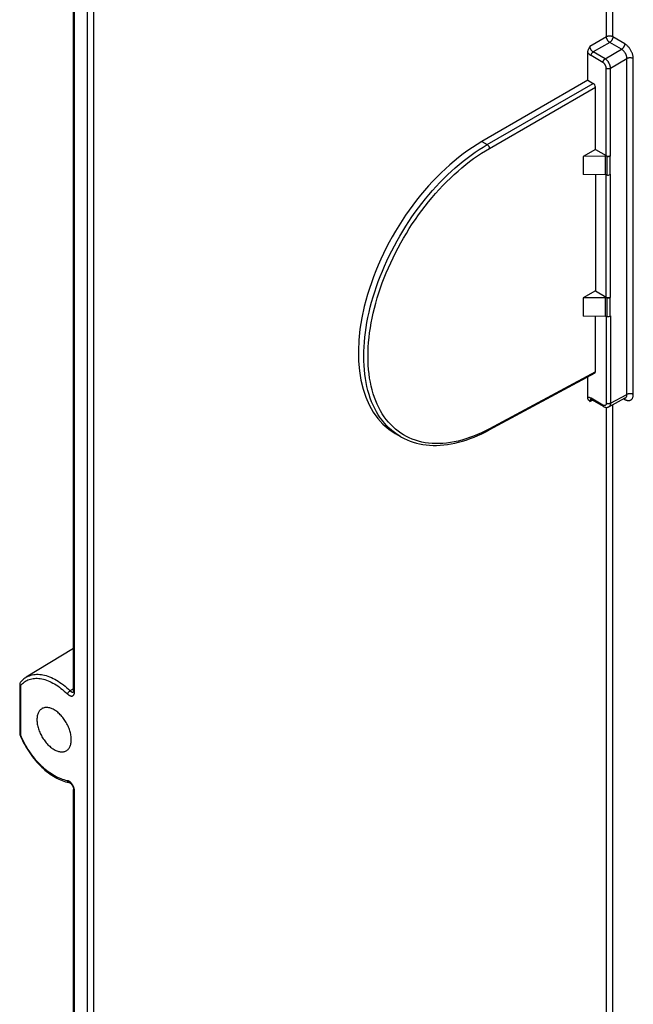
# Model space of a CAD drawing. Units: millimetres. Extents: x 83 to 195, y -33 to 227.
# Drawn here: x 83 to 124, y 70 to 135 of the extents above; entities that cross this region are included whole.
import ezdxf

# ---------------------------------------------------------------- set-up
doc = ezdxf.new("R2010")
doc.units = ezdxf.units.MM
doc.header["$LTSCALE"] = 16.335
doc.layers.get('0').update_dxf_attribs({"linetype": 'CONTINUOUS'})
doc.layers.add('DRAFT', color=7, linetype='CONTINUOUS')
doc.layers.add('RACCORDO', color=7, linetype='CONTINUOUS')

msp = doc.modelspace()

# ---------------------------------------------------------------- linework, layer by layer
at = {"color": 7, "linetype": 'CONTINUOUS'}
msp.add_line((108.041, 107.763), (108.396, 107.558), dxfattribs=at)
at = {"layer": 'DRAFT', "color": 7, "linetype": 'CONTINUOUS'}
for p, q in [((120.726, 131.002), (113.747, 126.972)), ((121.221, 126.456), (120.411, 125.988)), ((120.411, 125.988), (120.411, 124.796)), ((121.221, 124.788), (121.221, 117.148)), ((121.221, 117.148), (120.411, 116.681)), ((120.411, 116.681), (120.411, 115.488)), ((86.869, 93.62), (83.75, 91.728))]:
    msp.add_line(p, q, dxfattribs=at)
for points in [[(84.777, 89.662), (84.746, 89.642), (84.708, 89.612), (84.672, 89.578), (84.638, 89.541), (84.607, 89.501), (84.579, 89.457), (84.553, 89.41), (84.531, 89.36), (84.511, 89.307), (84.494, 89.251), (84.48, 89.193), (84.47, 89.131), (84.462, 89.068), (84.457, 89.003), (84.456, 88.935)], [(86.718, 87.629), (86.717, 87.698), (86.712, 87.769), (86.704, 87.841), (86.694, 87.915), (86.68, 87.989), (86.663, 88.065), (86.643, 88.14), (86.621, 88.217), (86.595, 88.293), (86.567, 88.369), (86.536, 88.446), (86.502, 88.522), (86.466, 88.596), (86.428, 88.671), (86.387, 88.744), (86.344, 88.816), (86.299, 88.886), (86.252, 88.955), (86.203, 89.022), (86.153, 89.087), (86.101, 89.149), (86.047, 89.21), (85.992, 89.268), (85.937, 89.323), (85.88, 89.375), (85.822, 89.424), (85.764, 89.47), (85.705, 89.513), (85.646, 89.552), (85.587, 89.588), (85.528, 89.621), (85.469, 89.65), (85.41, 89.674), (85.352, 89.696), (85.294, 89.713), (85.237, 89.726), (85.182, 89.736), (85.127, 89.741), (85.073, 89.743), (85.021, 89.74), (84.971, 89.733), (84.922, 89.723), (84.875, 89.708), (84.83, 89.69), (84.787, 89.668), (84.777, 89.662)], [(84.456, 88.935), (84.457, 88.866), (84.462, 88.795), (84.47, 88.723), (84.48, 88.649), (84.494, 88.575), (84.511, 88.499), (84.531, 88.424), (84.553, 88.347), (84.579, 88.271), (84.607, 88.195), (84.638, 88.118), (84.672, 88.042), (84.708, 87.967), (84.746, 87.893), (84.787, 87.82), (84.83, 87.748), (84.875, 87.678), (84.922, 87.609), (84.971, 87.542), (85.021, 87.477), (85.073, 87.415), (85.127, 87.354), (85.182, 87.296), (85.237, 87.241), (85.294, 87.189), (85.352, 87.14), (85.41, 87.094), (85.469, 87.051), (85.528, 87.012), (85.587, 86.976), (85.646, 86.943), (85.705, 86.914), (85.764, 86.89), (85.822, 86.868), (85.88, 86.851), (85.937, 86.838), (85.992, 86.828), (86.047, 86.823), (86.101, 86.821), (86.153, 86.824), (86.203, 86.831), (86.252, 86.841), (86.299, 86.856), (86.344, 86.874), (86.377, 86.891)], [(86.377, 86.891), (86.387, 86.896), (86.428, 86.922), (86.466, 86.952), (86.502, 86.986), (86.536, 87.023), (86.567, 87.063), (86.595, 87.107), (86.621, 87.154), (86.643, 87.204), (86.663, 87.257), (86.68, 87.313), (86.694, 87.371), (86.704, 87.432), (86.712, 87.496), (86.717, 87.561), (86.718, 87.629)]]:
    msp.add_lwpolyline(points, dxfattribs=at)
msp.add_ellipse((113.891, 117.665), major_axis=(5.903, 9.87), ratio=0.587318, start_param=0.811936, end_param=3.150613, dxfattribs=at)
at = {"layer": 'RACCORDO', "color": 7, "linetype": 'CONTINUOUS'}
for p, q in [((86.869, 90.826), (86.869, 206.387)), ((120.726, 131.002), (120.726, 132.829)), ((120.726, 131.002), (121.08, 130.798)), ((121.221, 126.456), (121.221, 130.553)), ((121.221, 126.456), (121.935, 126.044)), ((121.88, 126.003), (120.411, 125.988)), ((122.215, 126.045), (122.178, 126.024)), ((121.88, 124.781), (120.411, 124.796)), ((122.215, 124.815), (122.178, 124.795)), ((121.88, 116.695), (120.411, 116.681)), ((121.221, 117.148), (121.935, 116.736)), ((122.215, 116.738), (122.178, 116.716)), ((121.88, 115.473), (120.411, 115.488)), ((121.221, 111.827), (121.221, 115.48)), ((122.215, 115.507), (122.178, 115.487)), ((121.178, 111.734), (114.198, 107.981)), ((120.726, 110.122), (120.726, 111.491)), ((120.931, 110.014), (120.931, 110.014)), ((121.764, 109.538), (120.982, 109.99)), ((122.106, 109.519), (123.194, 110.104)), ((108.396, 107.558), (108.395, 107.559)), ((83.319, 91.296), (83.319, 87.982)), ((86.865, 90.77), (86.865, 90.77)), ((83.322, 87.97), (83.373, 87.848)), ((83.366, 87.937), (83.378, 87.934)), ((86.869, 1.45), (86.869, 84.352))]:
    msp.add_line(p, q, dxfattribs=at)
at = {"layer": 'RACCORDO', "color": 253, "linetype": 'CONTINUOUS'}
for p, q in [((86.928, 90.745), (86.928, 206.305)), ((87.783, 6.759), (87.783, 199.928)), ((88.203, 6.757), (88.203, 199.926)), ((121.953, 133.859), (121.953, 180.75)), ((122.373, 133.857), (122.373, 180.507)), ((121.953, 133.859), (120.867, 133.233)), ((122.165, 133.492), (121.08, 132.865)), ((122.947, 133.04), (122.165, 133.492)), ((123.155, 133.406), (122.373, 133.857)), ((121.862, 132.414), (121.08, 132.865)), ((121.862, 132.414), (122.947, 133.04)), ((121.723, 132.17), (120.941, 132.622)), ((122.215, 131.801), (123.301, 132.428)), ((123.301, 110.335), (123.301, 132.428)), ((123.721, 110.333), (123.721, 132.426)), ((121.935, 126.044), (121.935, 131.803)), ((122.215, 126.045), (122.215, 131.801)), ((114.101, 126.768), (121.08, 130.798)), ((114.242, 126.523), (121.221, 130.553)), ((113.747, 126.972), (114.101, 126.768)), ((121.88, 124.781), (121.88, 126.003)), ((121.976, 125.995), (121.976, 124.771)), ((122.178, 126.024), (122.178, 124.795)), ((121.935, 116.736), (121.935, 124.771)), ((122.215, 116.738), (122.215, 124.815)), ((121.88, 115.473), (121.88, 116.695)), ((121.976, 116.687), (121.976, 115.463)), ((122.178, 116.716), (122.178, 115.487)), ((121.935, 115.463), (121.935, 109.752)), ((122.215, 115.507), (122.215, 109.751)), ((121.221, 111.827), (114.242, 108.074)), ((122.215, 109.751), (123.301, 110.335)), ((120.867, 109.876), (121.029, 109.963)), ((120.931, 110.014), (120.929, 110.013)), ((121.723, 109.63), (120.941, 110.082)), ((121.953, 57.928), (121.953, 109.483)), ((122.373, 57.925), (122.373, 109.663)), ((123.086, 110.046), (123.155, 110.006)), ((83.378, 91.181), (83.378, 87.934)), ((86.855, 90.765), (86.865, 90.77)), ((86.928, 1.369), (86.928, 84.271))]:
    msp.add_line(p, q, dxfattribs=at)
for points in [[(122.373, 133.857), (122.357, 133.866), (122.34, 133.874), (122.321, 133.881), (122.302, 133.888), (122.282, 133.893), (122.262, 133.898), (122.24, 133.902), (122.219, 133.905), (122.197, 133.907), (122.175, 133.908), (122.152, 133.908), (122.13, 133.907), (122.108, 133.905), (122.087, 133.902), (122.065, 133.899), (122.045, 133.894), (122.024, 133.889), (122.005, 133.883), (121.987, 133.876), (121.969, 133.868), (121.953, 133.859)], [(122.165, 133.492), (122.149, 133.502), (122.134, 133.513), (122.119, 133.526), (122.103, 133.54), (122.089, 133.554), (122.074, 133.57), (122.06, 133.587), (122.047, 133.604), (122.034, 133.623), (122.022, 133.642), (122.011, 133.661), (122.001, 133.681), (121.991, 133.701), (121.983, 133.721), (121.975, 133.742), (121.969, 133.762), (121.963, 133.782), (121.959, 133.802), (121.956, 133.822), (121.954, 133.841), (121.953, 133.859)], [(122.373, 133.857), (122.373, 133.839), (122.371, 133.82), (122.368, 133.8), (122.364, 133.78), (122.359, 133.76), (122.353, 133.74), (122.346, 133.72), (122.337, 133.699), (122.328, 133.679), (122.318, 133.66), (122.307, 133.641), (122.295, 133.622), (122.282, 133.604), (122.269, 133.586), (122.255, 133.57), (122.241, 133.554), (122.226, 133.539), (122.211, 133.526), (122.196, 133.513), (122.181, 133.502), (122.165, 133.492)], [(120.941, 132.622), (120.921, 132.634), (120.902, 132.646), (120.883, 132.66), (120.864, 132.676), (120.845, 132.692), (120.827, 132.709), (120.809, 132.727), (120.791, 132.746), (120.774, 132.766), (120.758, 132.786), (120.742, 132.808), (120.726, 132.829)], [(121.08, 132.865), (121.067, 132.873), (121.054, 132.881), (121.042, 132.89), (121.03, 132.9), (121.018, 132.911), (121.006, 132.922), (120.994, 132.934), (120.983, 132.947), (120.972, 132.96), (120.961, 132.973), (120.951, 132.987), (120.942, 133.001), (120.933, 133.016), (120.924, 133.031), (120.916, 133.046), (120.908, 133.062), (120.901, 133.078), (120.895, 133.093), (120.889, 133.109), (120.884, 133.125), (120.88, 133.141), (120.876, 133.157), (120.873, 133.173), (120.87, 133.188), (120.869, 133.203), (120.868, 133.218), (120.867, 133.233)], [(120.941, 132.622), (120.941, 132.636), (120.943, 132.651), (120.945, 132.666), (120.949, 132.682), (120.954, 132.698), (120.959, 132.713), (120.966, 132.729), (120.973, 132.744), (120.981, 132.76), (120.99, 132.774), (121, 132.789), (121.01, 132.802), (121.021, 132.815), (121.032, 132.827), (121.043, 132.838), (121.055, 132.848), (121.067, 132.857), (121.08, 132.865)], [(123.155, 133.406), (123.155, 133.384), (123.152, 133.362), (123.148, 133.339), (123.143, 133.316), (123.136, 133.292), (123.128, 133.268), (123.118, 133.245), (123.107, 133.222), (123.095, 133.199), (123.081, 133.177), (123.067, 133.155), (123.052, 133.135), (123.035, 133.116), (123.019, 133.098), (123.001, 133.081), (122.983, 133.066), (122.965, 133.052), (122.947, 133.04)], [(123.301, 132.428), (123.3, 132.452), (123.299, 132.477), (123.296, 132.502), (123.292, 132.528), (123.287, 132.554), (123.28, 132.581), (123.273, 132.608), (123.264, 132.634), (123.254, 132.661), (123.244, 132.688), (123.232, 132.714), (123.219, 132.74), (123.206, 132.765), (123.191, 132.79), (123.176, 132.815), (123.16, 132.839), (123.143, 132.862), (123.125, 132.885), (123.107, 132.906), (123.088, 132.927), (123.068, 132.947), (123.049, 132.966), (123.028, 132.984), (123.008, 133), (122.988, 133.015), (122.967, 133.028), (122.947, 133.04)], [(123.721, 132.426), (123.72, 132.464), (123.717, 132.504), (123.713, 132.544), (123.706, 132.585), (123.697, 132.627), (123.687, 132.669), (123.675, 132.712), (123.661, 132.755), (123.645, 132.798), (123.628, 132.84), (123.609, 132.882), (123.588, 132.923), (123.567, 132.964), (123.543, 133.004), (123.519, 133.043), (123.493, 133.081), (123.466, 133.119), (123.438, 133.155), (123.409, 133.19), (123.379, 133.224), (123.348, 133.256), (123.316, 133.286), (123.284, 133.314), (123.252, 133.34), (123.22, 133.364), (123.188, 133.386), (123.155, 133.406)], [(121.723, 132.17), (121.723, 132.185), (121.725, 132.199), (121.727, 132.215), (121.731, 132.23), (121.736, 132.246), (121.741, 132.262), (121.748, 132.277), (121.755, 132.293), (121.763, 132.308), (121.772, 132.323), (121.782, 132.337), (121.792, 132.351), (121.803, 132.364), (121.814, 132.376), (121.825, 132.387), (121.837, 132.397), (121.849, 132.406), (121.862, 132.414)], [(121.935, 131.803), (121.934, 131.819), (121.933, 131.836), (121.931, 131.853), (121.927, 131.87), (121.923, 131.888), (121.919, 131.906), (121.913, 131.924), (121.906, 131.942), (121.899, 131.96), (121.891, 131.977), (121.882, 131.995), (121.873, 132.012), (121.862, 132.029), (121.852, 132.045), (121.84, 132.061), (121.829, 132.076), (121.816, 132.091), (121.804, 132.105), (121.791, 132.118), (121.777, 132.13), (121.764, 132.142), (121.75, 132.152), (121.737, 132.162), (121.723, 132.17)], [(122.215, 131.801), (122.214, 131.829), (122.212, 131.856), (122.208, 131.885), (122.202, 131.914), (122.196, 131.943), (122.187, 131.973), (122.178, 132.003), (122.167, 132.032), (122.155, 132.062), (122.141, 132.092), (122.126, 132.121), (122.11, 132.149), (122.094, 132.177), (122.076, 132.205), (122.057, 132.231), (122.037, 132.257), (122.017, 132.281), (121.996, 132.304), (121.974, 132.326), (121.952, 132.347), (121.93, 132.366), (121.907, 132.383), (121.885, 132.399), (121.862, 132.414)], [(123.721, 132.426), (123.702, 132.436), (123.681, 132.445), (123.66, 132.453), (123.637, 132.46), (123.613, 132.466), (123.588, 132.471), (123.563, 132.474), (123.537, 132.476), (123.512, 132.477), (123.486, 132.476), (123.46, 132.474), (123.435, 132.471), (123.41, 132.467), (123.386, 132.462), (123.363, 132.455), (123.341, 132.447), (123.32, 132.438), (123.301, 132.428)], [(121.935, 131.803), (121.947, 131.796), (121.961, 131.79), (121.976, 131.785), (121.991, 131.78), (122.007, 131.776), (122.023, 131.773), (122.04, 131.771), (122.057, 131.77), (122.074, 131.769), (122.092, 131.769), (122.109, 131.771), (122.126, 131.773), (122.142, 131.776), (122.158, 131.779), (122.174, 131.784), (122.188, 131.789), (122.202, 131.795), (122.215, 131.801)], [(108.165, 107.702), (107.987, 107.829), (107.815, 107.967), (107.65, 108.114), (107.492, 108.272), (107.34, 108.438), (107.197, 108.615), (107.06, 108.8), (106.931, 108.995), (106.81, 109.198), (106.696, 109.411), (106.591, 109.631), (106.493, 109.86), (106.404, 110.097), (106.323, 110.342), (106.25, 110.594), (106.185, 110.853), (106.129, 111.119), (106.082, 111.392), (106.043, 111.671), (106.013, 111.957), (105.991, 112.248), (105.978, 112.544), (105.974, 112.846), (105.978, 113.152), (105.991, 113.463), (106.013, 113.779), (106.043, 114.098), (106.082, 114.42), (106.129, 114.746), (106.185, 115.075), (106.25, 115.406), (106.323, 115.739), (106.404, 116.075), (106.493, 116.411), (106.591, 116.749), (106.696, 117.087), (106.81, 117.426), (106.931, 117.765), (107.06, 118.104), (107.197, 118.442), (107.34, 118.778), (107.492, 119.114), (107.65, 119.448), (107.815, 119.779), (107.987, 120.109), (108.165, 120.435), (108.35, 120.758), (108.541, 121.078), (108.738, 121.394), (108.941, 121.706), (109.149, 122.014), (109.363, 122.316), (109.582, 122.614), (109.806, 122.906), (110.034, 123.193), (110.267, 123.473), (110.504, 123.747), (110.745, 124.015), (110.99, 124.276), (111.238, 124.53), (111.489, 124.776), (111.743, 125.015), (112, 125.245), (112.259, 125.467), (112.519, 125.681), (112.781, 125.885), (113.045, 126.081), (113.308, 126.267), (113.572, 126.444), (113.837, 126.611), (114.101, 126.768)], [(114.242, 108.074), (113.982, 107.938), (113.723, 107.813), (113.463, 107.697), (113.204, 107.591), (112.946, 107.495), (112.688, 107.409), (112.432, 107.333), (112.178, 107.267), (111.925, 107.212), (111.676, 107.168), (111.428, 107.135), (111.184, 107.112), (110.944, 107.1), (110.707, 107.099), (110.474, 107.108), (110.245, 107.129), (110.021, 107.16), (109.801, 107.202), (109.586, 107.254), (109.376, 107.317), (109.171, 107.391), (108.972, 107.475), (108.778, 107.57), (108.59, 107.675), (108.408, 107.79), (108.233, 107.915), (108.064, 108.05), (107.902, 108.195), (107.746, 108.349), (107.598, 108.513), (107.456, 108.687), (107.322, 108.869), (107.195, 109.06), (107.076, 109.26), (106.964, 109.469), (106.861, 109.686), (106.765, 109.911), (106.677, 110.143), (106.597, 110.384), (106.526, 110.631), (106.462, 110.886), (106.407, 111.148), (106.36, 111.416), (106.322, 111.69), (106.292, 111.971), (106.271, 112.256), (106.258, 112.548), (106.254, 112.844), (106.258, 113.146), (106.271, 113.451), (106.292, 113.761), (106.322, 114.074), (106.36, 114.392), (106.407, 114.712), (106.462, 115.035), (106.526, 115.36), (106.597, 115.688), (106.677, 116.017), (106.765, 116.348), (106.861, 116.68), (106.964, 117.012), (107.076, 117.345), (107.195, 117.678), (107.322, 118.011), (107.456, 118.343), (107.597, 118.674), (107.746, 119.003), (107.902, 119.331), (108.064, 119.657), (108.233, 119.98), (108.408, 120.301), (108.59, 120.619), (108.778, 120.933), (108.972, 121.244), (109.171, 121.55), (109.376, 121.852), (109.586, 122.15), (109.801, 122.442), (110.021, 122.729), (110.245, 123.011), (110.474, 123.286), (110.707, 123.556), (110.944, 123.819), (111.184, 124.075), (111.428, 124.324), (111.676, 124.566), (111.925, 124.801), (112.178, 125.027), (112.432, 125.245), (112.688, 125.455), (112.946, 125.656), (113.204, 125.848), (113.463, 126.031), (113.723, 126.204), (113.982, 126.368), (114.242, 126.523)], [(114.101, 126.768), (114.113, 126.76), (114.125, 126.751), (114.137, 126.741), (114.148, 126.73), (114.159, 126.718), (114.17, 126.705), (114.181, 126.691), (114.19, 126.677), (114.199, 126.662), (114.208, 126.646), (114.215, 126.631), (114.222, 126.615), (114.228, 126.599), (114.233, 126.583), (114.237, 126.568), (114.239, 126.552), (114.241, 126.537), (114.242, 126.523)], [(120.941, 110.082), (120.921, 110.092), (120.902, 110.101), (120.883, 110.109), (120.864, 110.116), (120.846, 110.121), (120.827, 110.125), (120.809, 110.128), (120.792, 110.13), (120.775, 110.13), (120.758, 110.128), (120.742, 110.126), (120.726, 110.122)], [(123.155, 110.006), (123.188, 109.988), (123.221, 109.973), (123.253, 109.96), (123.285, 109.949), (123.318, 109.94), (123.349, 109.934), (123.38, 109.93), (123.41, 109.929), (123.439, 109.93), (123.467, 109.934), (123.494, 109.941), (123.52, 109.949), (123.544, 109.96), (123.567, 109.974), (123.589, 109.989), (123.609, 110.007), (123.628, 110.028), (123.645, 110.05), (123.661, 110.075), (123.675, 110.101), (123.687, 110.13), (123.698, 110.16), (123.706, 110.192), (123.713, 110.226), (123.717, 110.26), (123.72, 110.296), (123.721, 110.333)], [(123.194, 110.104), (123.206, 110.111), (123.219, 110.121), (123.232, 110.132), (123.244, 110.145), (123.255, 110.159), (123.264, 110.174), (123.273, 110.191), (123.281, 110.209), (123.287, 110.228), (123.292, 110.247), (123.296, 110.268), (123.299, 110.29), (123.3, 110.312), (123.301, 110.335)], [(123.721, 110.333), (123.702, 110.343), (123.681, 110.352), (123.66, 110.36), (123.637, 110.367), (123.613, 110.373), (123.588, 110.377), (123.563, 110.381), (123.537, 110.383), (123.512, 110.383), (123.486, 110.383), (123.46, 110.381), (123.435, 110.378), (123.41, 110.374), (123.386, 110.368), (123.363, 110.361), (123.341, 110.354), (123.32, 110.345), (123.301, 110.335)], [(120.878, 109.948), (120.874, 109.935), (120.871, 109.922), (120.869, 109.907), (120.868, 109.892), (120.867, 109.876)], [(120.929, 110.013), (120.92, 110.007), (120.911, 110), (120.903, 109.992), (120.895, 109.982), (120.889, 109.972), (120.883, 109.961), (120.878, 109.948)], [(120.982, 109.99), (120.973, 109.996), (120.966, 110.003), (120.959, 110.011), (120.954, 110.021), (120.949, 110.031), (120.945, 110.042), (120.943, 110.055), (120.941, 110.068), (120.941, 110.082)], [(121.935, 109.752), (121.934, 109.737), (121.933, 109.721), (121.931, 109.707), (121.928, 109.693), (121.923, 109.68), (121.919, 109.668), (121.913, 109.657), (121.906, 109.646), (121.899, 109.637), (121.891, 109.629), (121.882, 109.621), (121.873, 109.615), (121.862, 109.61), (121.852, 109.606), (121.84, 109.603), (121.829, 109.602), (121.816, 109.601), (121.804, 109.602), (121.791, 109.604), (121.777, 109.607), (121.764, 109.611), (121.75, 109.616), (121.737, 109.622), (121.723, 109.63)], [(121.764, 109.538), (121.763, 109.539), (121.755, 109.545), (121.748, 109.552), (121.741, 109.56), (121.736, 109.569), (121.731, 109.58), (121.727, 109.591), (121.725, 109.603), (121.723, 109.616), (121.723, 109.63)], [(122.215, 109.751), (122.202, 109.744), (122.188, 109.738), (122.174, 109.733), (122.158, 109.729), (122.142, 109.725), (122.126, 109.722), (122.109, 109.72), (122.092, 109.719), (122.074, 109.719), (122.057, 109.719), (122.04, 109.721), (122.023, 109.723), (122.007, 109.726), (121.991, 109.73), (121.976, 109.734), (121.961, 109.74), (121.947, 109.746), (121.935, 109.752)], [(122.215, 109.751), (122.214, 109.725), (122.212, 109.699), (122.208, 109.675), (122.203, 109.652), (122.196, 109.63), (122.187, 109.61), (122.178, 109.591), (122.167, 109.574), (122.155, 109.558), (122.141, 109.544), (122.126, 109.532), (122.111, 109.522), (122.106, 109.519)], [(123.155, 110.006), (123.155, 110.027), (123.152, 110.046), (123.148, 110.065), (123.144, 110.077)], [(108.395, 107.559), (108.35, 107.585), (108.165, 107.702)], [(114.198, 107.981), (114.199, 107.981), (114.208, 107.987), (114.215, 107.994), (114.222, 108.002), (114.228, 108.012), (114.233, 108.022), (114.237, 108.034), (114.239, 108.046), (114.241, 108.06), (114.242, 108.074)], [(83.378, 91.181), (83.437, 91.249), (83.499, 91.313), (83.565, 91.371), (83.634, 91.424), (83.706, 91.472), (83.782, 91.515), (83.86, 91.552), (83.941, 91.584), (84.025, 91.611), (84.112, 91.632), (84.201, 91.648), (84.292, 91.658), (84.385, 91.662), (84.481, 91.661), (84.578, 91.655), (84.677, 91.643), (84.777, 91.625), (84.879, 91.602), (84.982, 91.573), (85.086, 91.539), (85.19, 91.5), (85.296, 91.455), (85.402, 91.405), (85.508, 91.35), (85.613, 91.29), (85.719, 91.226), (85.825, 91.156), (85.931, 91.081), (86.037, 91.001), (86.143, 90.916), (86.248, 90.826), (86.353, 90.731), (86.457, 90.632)], [(83.75, 91.728), (83.798, 91.756), (83.881, 91.798), (83.967, 91.834), (84.056, 91.864), (84.147, 91.888), (84.241, 91.906), (84.338, 91.918), (84.437, 91.925), (84.538, 91.925), (84.641, 91.919), (84.746, 91.907), (84.853, 91.89), (84.961, 91.866), (85.071, 91.836), (85.181, 91.801), (85.293, 91.76), (85.405, 91.713), (85.518, 91.66), (85.631, 91.602), (85.743, 91.539), (85.856, 91.471), (85.969, 91.397), (86.082, 91.317), (86.195, 91.232), (86.307, 91.142), (86.42, 91.046), (86.532, 90.945), (86.643, 90.839)], [(86.869, 90.98), (86.631, 90.831), (86.618, 90.822), (86.605, 90.813), (86.592, 90.803), (86.579, 90.792), (86.567, 90.781), (86.554, 90.769), (86.542, 90.757), (86.531, 90.744), (86.519, 90.731), (86.509, 90.718), (86.499, 90.705), (86.49, 90.692), (86.481, 90.679), (86.474, 90.667), (86.467, 90.655), (86.462, 90.643), (86.457, 90.632)], [(86.457, 90.632), (86.479, 90.611), (86.501, 90.592), (86.523, 90.575), (86.545, 90.559), (86.568, 90.545), (86.59, 90.532), (86.612, 90.521), (86.635, 90.512), (86.657, 90.504), (86.678, 90.499), (86.7, 90.495), (86.72, 90.493), (86.741, 90.493), (86.76, 90.494), (86.779, 90.498), (86.797, 90.503), (86.814, 90.51), (86.83, 90.519), (86.845, 90.53), (86.859, 90.542), (86.872, 90.556), (86.883, 90.571), (86.894, 90.589), (86.903, 90.607), (86.91, 90.627), (86.917, 90.648), (86.922, 90.671), (86.925, 90.694), (86.927, 90.719), (86.928, 90.745)], [(86.643, 90.839), (86.656, 90.826), (86.669, 90.815), (86.682, 90.804), (86.695, 90.795), (86.708, 90.786), (86.722, 90.778), (86.735, 90.772), (86.748, 90.766), (86.761, 90.761), (86.774, 90.758), (86.787, 90.756), (86.799, 90.754), (86.811, 90.754), (86.823, 90.755), (86.834, 90.757), (86.845, 90.76), (86.855, 90.765)], [(86.869, 90.826), (86.87, 90.815), (86.873, 90.805), (86.877, 90.796), (86.882, 90.786), (86.889, 90.777), (86.897, 90.768), (86.906, 90.76), (86.916, 90.752), (86.928, 90.745)], [(86.457, 84.928), (86.354, 84.948), (86.251, 84.974), (86.147, 85.005), (86.043, 85.041), (85.938, 85.083), (85.833, 85.13), (85.726, 85.182), (85.62, 85.24), (85.513, 85.302), (85.407, 85.369), (85.3, 85.442), (85.195, 85.519), (85.09, 85.6), (84.985, 85.686), (84.882, 85.777), (84.78, 85.871), (84.68, 85.969), (84.581, 86.072), (84.483, 86.177), (84.387, 86.287), (84.294, 86.4), (84.202, 86.515), (84.113, 86.634), (84.026, 86.756), (83.942, 86.88), (83.86, 87.006), (83.781, 87.135), (83.706, 87.265), (83.633, 87.397), (83.564, 87.53), (83.499, 87.663), (83.437, 87.798), (83.378, 87.934)], [(86.657, 84.824), (86.635, 84.842), (86.612, 84.859), (86.59, 84.874), (86.568, 84.887), (86.545, 84.899), (86.523, 84.909), (86.501, 84.917), (86.479, 84.923), (86.457, 84.928)], [(86.565, 84.812), (86.554, 84.814), (86.542, 84.819), (86.531, 84.824), (86.519, 84.831), (86.509, 84.839), (86.499, 84.849), (86.49, 84.859), (86.481, 84.871), (86.474, 84.884), (86.467, 84.898), (86.462, 84.912), (86.457, 84.928)], [(86.903, 84.438), (86.894, 84.467), (86.883, 84.496), (86.872, 84.525), (86.859, 84.553), (86.845, 84.582), (86.83, 84.61), (86.814, 84.637), (86.797, 84.664), (86.779, 84.69), (86.76, 84.715), (86.741, 84.739), (86.72, 84.762), (86.7, 84.784), (86.678, 84.805), (86.657, 84.824)], [(86.869, 84.352), (86.869, 84.351), (86.87, 84.341), (86.873, 84.332), (86.877, 84.322), (86.882, 84.312), (86.889, 84.303), (86.897, 84.294), (86.906, 84.286), (86.916, 84.278), (86.928, 84.271)], [(86.917, 84.38), (86.91, 84.409), (86.903, 84.438)], [(86.928, 84.271), (86.927, 84.297), (86.925, 84.324), (86.922, 84.352), (86.917, 84.38)]]:
    msp.add_lwpolyline(points, dxfattribs=at)
at = {"layer": 'RACCORDO', "color": 7, "linetype": 'CONTINUOUS'}
for points in [[(120.726, 132.829), (120.727, 132.849), (120.729, 132.87), (120.732, 132.892), (120.736, 132.915), (120.742, 132.94), (120.749, 132.965), (120.758, 132.992), (120.768, 133.019), (120.779, 133.047), (120.791, 133.076), (120.805, 133.106), (120.819, 133.136), (120.834, 133.168), (120.85, 133.2), (120.867, 133.233)], [(120.867, 109.876), (120.85, 109.89), (120.834, 109.904), (120.819, 109.919), (120.804, 109.933), (120.791, 109.948), (120.779, 109.963), (120.768, 109.979), (120.758, 109.996), (120.749, 110.012), (120.742, 110.03), (120.736, 110.047), (120.732, 110.065), (120.729, 110.084), (120.727, 110.102), (120.726, 110.122)], [(120.923, 110.011), (120.924, 110.011), (120.927, 110.011), (120.931, 110.011), (120.935, 110.01), (120.942, 110.008), (120.949, 110.006), (120.956, 110.003), (120.965, 109.999), (120.974, 109.994), (120.982, 109.99)], [(121.764, 109.538), (121.785, 109.527), (121.81, 109.515), (121.835, 109.505), (121.861, 109.497), (121.886, 109.491), (121.911, 109.486), (121.936, 109.484), (121.96, 109.483), (121.984, 109.484), (122.008, 109.486), (122.03, 109.491), (122.052, 109.497), (122.073, 109.504), (122.093, 109.513), (122.106, 109.519)], [(108.395, 107.559), (108.455, 107.525), (108.642, 107.427), (108.834, 107.339), (109.03, 107.261), (109.232, 107.192), (109.439, 107.132), (109.65, 107.083), (109.865, 107.043), (110.085, 107.013), (110.309, 106.993), (110.537, 106.982), (110.768, 106.982), (111.003, 106.992), (111.241, 107.011), (111.483, 107.041), (111.726, 107.081), (111.973, 107.13), (112.221, 107.19), (112.472, 107.259), (112.724, 107.338), (112.977, 107.427), (113.232, 107.525), (113.487, 107.633), (113.743, 107.75), (114, 107.877), (114.198, 107.981)], [(83.341, 91.36), (83.336, 91.353), (83.33, 91.342), (83.325, 91.331), (83.322, 91.318), (83.32, 91.306), (83.319, 91.296)], [(83.75, 91.728), (83.699, 91.696), (83.65, 91.662), (83.601, 91.625), (83.554, 91.586), (83.508, 91.545), (83.464, 91.501), (83.421, 91.456), (83.38, 91.408), (83.341, 91.36)], [(83.319, 91.296), (83.319, 91.293), (83.32, 91.28), (83.323, 91.267), (83.327, 91.254), (83.332, 91.241), (83.339, 91.229), (83.347, 91.216), (83.356, 91.204), (83.366, 91.192), (83.378, 91.181)], [(86.869, 90.826), (86.869, 90.816), (86.869, 90.805), (86.867, 90.794), (86.866, 90.785), (86.864, 90.777), (86.862, 90.772), (86.86, 90.768), (86.86, 90.766)], [(83.319, 87.982), (83.319, 87.98), (83.32, 87.974), (83.322, 87.97)], [(83.322, 87.97), (83.323, 87.967), (83.327, 87.961), (83.332, 87.955), (83.339, 87.95), (83.347, 87.945), (83.356, 87.941), (83.366, 87.937)], [(83.373, 87.848), (83.438, 87.706), (83.505, 87.565), (83.577, 87.425), (83.651, 87.287), (83.729, 87.15), (83.811, 87.016), (83.895, 86.883), (83.982, 86.753), (84.072, 86.626), (84.165, 86.501), (84.26, 86.379), (84.358, 86.261), (84.458, 86.145), (84.56, 86.034), (84.664, 85.926), (84.77, 85.821), (84.877, 85.721), (84.986, 85.626), (85.096, 85.534), (85.207, 85.447), (85.319, 85.365), (85.433, 85.288), (85.546, 85.216), (85.66, 85.148), (85.775, 85.087), (85.889, 85.03), (86.003, 84.979), (86.117, 84.934), (86.231, 84.895), (86.343, 84.861), (86.455, 84.834), (86.565, 84.812)], [(86.565, 84.812), (86.57, 84.811), (86.578, 84.809), (86.588, 84.805), (86.599, 84.801), (86.611, 84.794), (86.624, 84.786), (86.639, 84.777), (86.653, 84.766), (86.669, 84.754), (86.684, 84.74), (86.7, 84.725), (86.715, 84.708), (86.731, 84.69), (86.746, 84.671), (86.76, 84.651), (86.775, 84.63), (86.788, 84.608), (86.801, 84.586), (86.813, 84.563), (86.824, 84.54), (86.834, 84.517), (86.842, 84.494), (86.85, 84.471), (86.856, 84.45), (86.861, 84.429), (86.864, 84.409), (86.867, 84.39), (86.869, 84.373), (86.869, 84.357), (86.869, 84.352)]]:
    msp.add_lwpolyline(points, dxfattribs=at)
for centre, major_axis, ratio, start_param, end_param in [((121.08, 130.634), (-0.1, 0.173), 0.577508, -2.356091, -0.785599), ((121.88, 125.827), (0.3, 0.005), 0.587374, 1.23814, 1.561759), ((122.076, 126.128), (0.2, 0.003), 0.587374, -2.365232, -0.811889), ((122.039, 126.107), (0.2, 0.003), 0.587374, -1.903453, -0.811889), ((121.88, 124.611), (0.3, -0.004), 0.567225, 7.53879, 7.86241), ((122.039, 124.878), (0.2, -0.003), 0.567225, -1.885988, -0.794423), ((121.88, 116.519), (0.3, 0.005), 0.587374, 1.23814, 1.561759), ((122.076, 116.821), (0.2, 0.003), 0.587374, -2.365232, -0.811889), ((122.039, 116.799), (0.2, 0.003), 0.587374, -1.903453, -0.811889), ((121.88, 115.303), (0.3, -0.004), 0.567225, 7.53879, 7.86241), ((122.039, 115.57), (0.2, -0.003), 0.567225, -1.885988, -0.794423), ((121.08, 111.908), (-0.1, 0.173), 0.577156, -3.158879, -2.356395)]:
    msp.add_ellipse(centre, major_axis=major_axis, ratio=ratio, start_param=start_param, end_param=end_param, dxfattribs=at)

doc.saveas('drawing.dxf')
